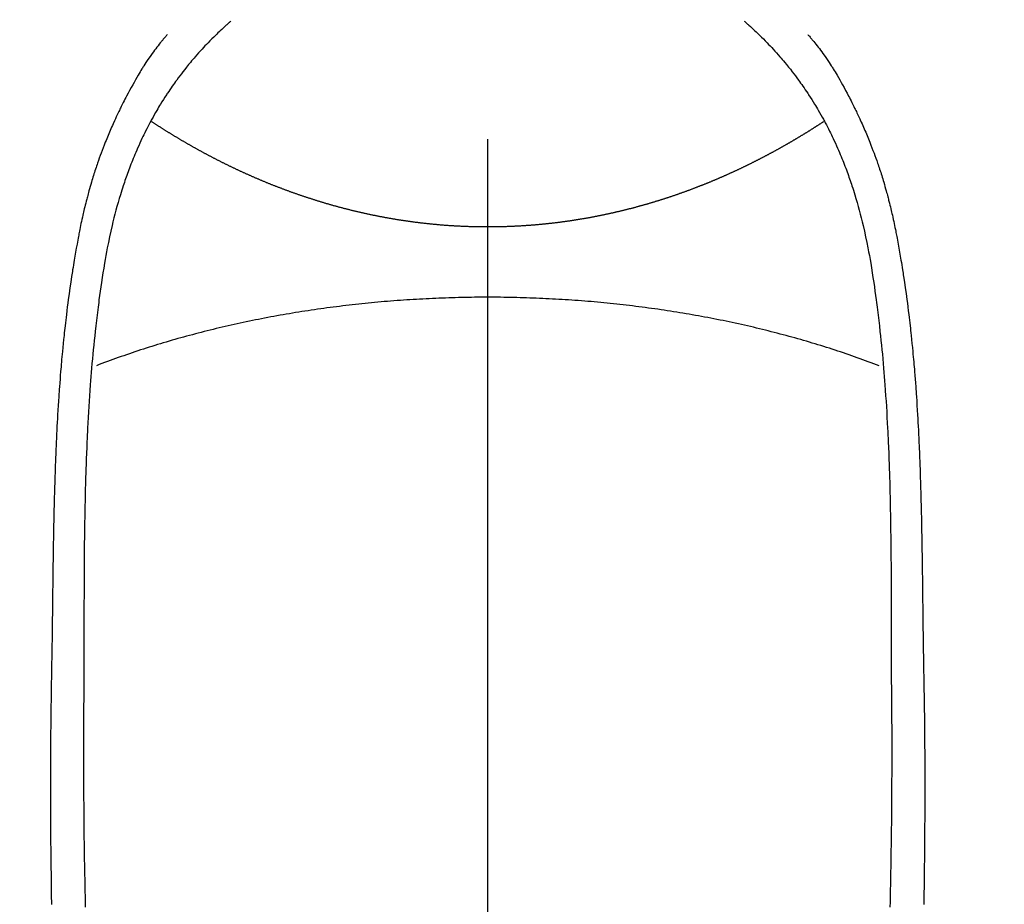
# Model space of a CAD drawing. Extents: x 0 to 26473, y -22053 to -13183.
# Drawn here: x 17312 to 17341, y -15155 to -15129 of the extents above; entities that cross this region are included whole.
import ezdxf

# ---------------------------------------------------------------- set-up
doc = ezdxf.new("R2010")
doc.units = 0
doc.header["$LTSCALE"] = 50
doc.header["$MEASUREMENT"] = 0
doc.linetypes.add('CENTER2', pattern=[1.125, 0.75, -0.125, 0.125, -0.125])
doc.layers.get('0').update_dxf_attribs({"linetype": 'CONTINUOUS'})
doc.layers.add('150-機器', color=8, linetype='CONTINUOUS')
doc.layers.add('160-文字', color=254, linetype='CONTINUOUS')
doc.styles.add('KH001', font='txt')
doc.dimstyles.new('KH1xx030', dxfattribs={"dimscale": 30, "dimtxt": 2, "dimasz": 0.6, "dimexe": 0.3, "dimexo": 1.2, "dimgap": 0.5, "dimtad": 3, "dimdec": 1, "dimdsep": 46, "dimlunit": 6, "dimtxsty": 'KH001', "dimblk": 'DOT', "dimcen": 1, "dimdle": 1, "dimclrd": 256, "dimclre": 256, "dimclrt": 256, "dimadec": 0, "dimazin": 0, "dimtfac": 1, "dimtdec": 1, "dimtix": 1, "dimtmove": 2, "dimatfit": 3, "dimldrblk": 'CLOSEDBLANK', "dimfxl": 1, "dimtolj": 1, "dimtzin": 0, "dimlwd": -1, "dimlwe": -1, "dimarcsym": 0})

# ---------------------------------------------------------------- blocks, each defined once
blk = doc.blocks.new('_ClosedBlank')
at = {"color": 0, "linetype": 'ByBlock', "lineweight": -2}
for p, q in [((-1, 0.1667), (0, 0)), ((-1, 0.1667), (-1, -0.1667)), ((0, 0), (-1, -0.1667))]:
    blk.add_line(p, q, dxfattribs=at)
blk = doc.blocks.new('_Dot')
at = {"color": 0, "linetype": 'ByBlock', "lineweight": -2}
blk.add_line((-0.5, 0), (-1, 0), dxfattribs=at)
at = {"color": 0, "linetype": 'ByBlock', "const_width": 0.5}
blk.add_lwpolyline([(-0.25, 0, 1), (0.25, 0, 1)], format="xyb", close=True, dxfattribs=at)
blk = doc.blocks.new('F402_H')
at = {"layer": '150-機器', "color": 161, "linetype": 'CENTER2'}
blk.add_line((0, 136.026), (0, -355.416), dxfattribs=at)
at = {"layer": '150-機器', "color": 13, "linetype": 'Continuous'}
for points in [[(-7.668, -29.198), (-7.683, -29.211), (-7.699, -29.225), (-7.714, -29.239), (-7.73, -29.253), (-7.75, -29.27), (-7.769, -29.288), (-7.789, -29.306), (-7.809, -29.323), (-7.855, -29.364), (-7.9, -29.406), (-7.944, -29.447), (-7.989, -29.489), (-8.023, -29.521), (-8.057, -29.554), (-8.091, -29.586), (-8.124, -29.619), (-8.182, -29.675), (-8.24, -29.732), (-8.296, -29.79), (-8.353, -29.848), (-8.398, -29.895), (-8.443, -29.942), (-8.488, -29.99), (-8.532, -30.038), (-8.584, -30.093), (-8.635, -30.149), (-8.685, -30.206), (-8.735, -30.263), (-8.771, -30.305), (-8.807, -30.347), (-8.842, -30.389), (-8.877, -30.432), (-8.934, -30.5), (-8.991, -30.57), (-9.047, -30.64), (-9.102, -30.71), (-9.149, -30.772), (-9.197, -30.834), (-9.243, -30.896), (-9.289, -30.959), (-9.322, -31.004), (-9.355, -31.05), (-9.387, -31.095), (-9.419, -31.141), (-9.456, -31.194), (-9.492, -31.247), (-9.528, -31.301), (-9.565, -31.354), (-9.572, -31.365), (-9.579, -31.375), (-9.586, -31.386), (-9.594, -31.397), (-9.639, -31.466), (-9.684, -31.537), (-9.728, -31.607), (-9.771, -31.678), (-9.799, -31.724), (-9.827, -31.771), (-9.854, -31.817), (-9.882, -31.864), (-9.92, -31.93), (-9.959, -31.997), (-9.996, -32.064), (-10.033, -32.132), (-10.048, -32.159), (-10.062, -32.186), (-10.077, -32.214), (-10.091, -32.241), (-10.123, -32.301), (-10.154, -32.361), (-10.185, -32.421), (-10.216, -32.481), (-10.244, -32.537), (-10.271, -32.593), (-10.298, -32.649), (-10.325, -32.706), (-10.358, -32.777), (-10.391, -32.849), (-10.424, -32.921), (-10.456, -32.994), (-10.483, -33.056), (-10.51, -33.119), (-10.537, -33.181), (-10.563, -33.244), (-10.587, -33.301), (-10.61, -33.359), (-10.633, -33.416), (-10.656, -33.473), (-10.678, -33.53), (-10.699, -33.587), (-10.72, -33.644), (-10.741, -33.701), (-10.76, -33.753), (-10.779, -33.806), (-10.798, -33.859), (-10.816, -33.911), (-10.834, -33.964), (-10.852, -34.016), (-10.87, -34.068), (-10.887, -34.121), (-10.908, -34.186), (-10.93, -34.252), (-10.95, -34.318), (-10.971, -34.384), (-11.006, -34.5), (-11.04, -34.615), (-11.072, -34.731), (-11.104, -34.848), (-11.135, -34.962), (-11.164, -35.076), (-11.193, -35.19), (-11.22, -35.305), (-11.259, -35.471), (-11.295, -35.639), (-11.33, -35.806), (-11.364, -35.974), (-11.385, -36.088), (-11.406, -36.202), (-11.427, -36.316), (-11.446, -36.43), (-11.47, -36.573), (-11.493, -36.716), (-11.515, -36.859), (-11.536, -37.002), (-11.555, -37.133), (-11.574, -37.264), (-11.592, -37.395), (-11.61, -37.527), (-11.619, -37.599), (-11.629, -37.672), (-11.638, -37.744), (-11.647, -37.817), (-11.667, -37.979), (-11.686, -38.141), (-11.705, -38.302), (-11.724, -38.464), (-11.739, -38.601), (-11.753, -38.738), (-11.767, -38.875), (-11.781, -39.012), (-11.794, -39.15), (-11.806, -39.289), (-11.819, -39.428), (-11.83, -39.566), (-11.841, -39.691), (-11.85, -39.815), (-11.86, -39.94), (-11.869, -40.064), (-11.881, -40.226), (-11.893, -40.387), (-11.904, -40.549), (-11.914, -40.71), (-11.924, -40.872), (-11.933, -41.034), (-11.942, -41.196), (-11.95, -41.358), (-11.955, -41.459), (-11.96, -41.561), (-11.965, -41.663), (-11.97, -41.765), (-11.977, -41.933), (-11.984, -42.101), (-11.99, -42.269), (-11.996, -42.437), (-12, -42.569), (-12.005, -42.701), (-12.009, -42.833), (-12.013, -42.965), (-12.02, -43.222), (-12.026, -43.478), (-12.031, -43.734), (-12.036, -43.991), (-12.039, -44.195), (-12.042, -44.399), (-12.045, -44.603), (-12.048, -44.807), (-12.049, -44.959), (-12.051, -45.111), (-12.052, -45.262), (-12.053, -45.414), (-12.054, -45.633), (-12.055, -45.853), (-12.056, -46.073), (-12.057, -46.292), (-12.057, -46.412), (-12.058, -46.531), (-12.058, -46.65), (-12.059, -46.769), (-12.059, -46.867), (-12.059, -46.966), (-12.059, -47.064), (-12.059, -47.162), (-12.059, -47.291), (-12.059, -47.421), (-12.059, -47.55), (-12.06, -47.679), (-12.06, -47.871), (-12.061, -48.062), (-12.061, -48.254), (-12.062, -48.446), (-12.062, -48.488), (-12.062, -48.531), (-12.062, -48.573), (-12.062, -48.615), (-12.062, -48.882), (-12.064, -49.149), (-12.066, -49.416), (-12.069, -49.684), (-12.07, -49.828), (-12.071, -49.973), (-12.072, -50.117), (-12.072, -50.262), (-12.073, -50.418), (-12.073, -50.573), (-12.073, -50.729), (-12.073, -50.884), (-12.074, -51.027), (-12.074, -51.17), (-12.074, -51.312), (-12.073, -51.455), (-12.073, -51.587), (-12.073, -51.72), (-12.072, -51.852), (-12.071, -51.984), (-12.071, -52.093), (-12.07, -52.202), (-12.069, -52.311), (-12.068, -52.419), (-12.067, -52.597), (-12.066, -52.775), (-12.064, -52.953), (-12.062, -53.131), (-12.06, -53.347), (-12.058, -53.563), (-12.055, -53.778), (-12.051, -53.994), (-12.048, -54.21), (-12.044, -54.426), (-12.04, -54.643), (-12.036, -54.859), (-12.035, -54.939), (-12.034, -55.019), (-12.032, -55.1), (-12.03, -55.18), (-12.027, -55.339), (-12.024, -55.498), (-12.02, -55.657)], [(7.666, -29.198), (7.682, -29.211), (7.697, -29.225), (7.713, -29.239), (7.728, -29.252), (7.748, -29.27), (7.768, -29.288), (7.788, -29.305), (7.808, -29.323), (7.853, -29.364), (7.898, -29.405), (7.943, -29.447), (7.987, -29.489), (8.022, -29.521), (8.056, -29.553), (8.089, -29.586), (8.123, -29.618), (8.181, -29.675), (8.238, -29.732), (8.295, -29.79), (8.351, -29.848), (8.397, -29.895), (8.442, -29.942), (8.487, -29.99), (8.531, -30.037), (8.582, -30.093), (8.633, -30.149), (8.684, -30.206), (8.733, -30.263), (8.769, -30.305), (8.805, -30.347), (8.841, -30.389), (8.876, -30.431), (8.933, -30.5), (8.989, -30.57), (9.045, -30.639), (9.1, -30.71), (9.148, -30.771), (9.195, -30.833), (9.242, -30.896), (9.288, -30.959), (9.321, -31.004), (9.353, -31.049), (9.386, -31.095), (9.418, -31.14), (9.454, -31.194), (9.491, -31.247), (9.527, -31.3), (9.563, -31.354), (9.571, -31.365), (9.578, -31.375), (9.585, -31.386), (9.592, -31.397), (9.638, -31.466), (9.682, -31.536), (9.726, -31.607), (9.77, -31.678), (9.798, -31.724), (9.825, -31.77), (9.853, -31.817), (9.88, -31.863), (9.919, -31.93), (9.957, -31.997), (9.995, -32.064), (10.032, -32.132), (10.047, -32.159), (10.061, -32.186), (10.075, -32.213), (10.09, -32.24), (10.121, -32.3), (10.153, -32.36), (10.184, -32.42), (10.215, -32.481), (10.242, -32.537), (10.27, -32.593), (10.297, -32.649), (10.323, -32.705), (10.357, -32.777), (10.39, -32.849), (10.423, -32.921), (10.455, -32.993), (10.482, -33.056), (10.509, -33.118), (10.535, -33.181), (10.562, -33.244), (10.585, -33.301), (10.609, -33.358), (10.632, -33.416), (10.654, -33.473), (10.676, -33.53), (10.698, -33.587), (10.719, -33.644), (10.74, -33.701), (10.759, -33.753), (10.778, -33.806), (10.797, -33.858), (10.815, -33.911), (10.833, -33.963), (10.851, -34.016), (10.868, -34.068), (10.886, -34.12), (10.907, -34.186), (10.928, -34.252), (10.949, -34.318), (10.97, -34.384), (11.004, -34.499), (11.038, -34.615), (11.071, -34.731), (11.103, -34.848), (11.133, -34.961), (11.163, -35.075), (11.191, -35.19), (11.219, -35.304), (11.257, -35.471), (11.294, -35.638), (11.329, -35.806), (11.362, -35.974), (11.384, -36.087), (11.405, -36.201), (11.426, -36.315), (11.445, -36.429), (11.469, -36.572), (11.492, -36.715), (11.514, -36.859), (11.535, -37.002), (11.554, -37.133), (11.573, -37.264), (11.591, -37.395), (11.609, -37.526), (11.618, -37.599), (11.628, -37.672), (11.637, -37.744), (11.646, -37.817), (11.666, -37.978), (11.685, -38.14), (11.704, -38.302), (11.723, -38.464), (11.737, -38.601), (11.752, -38.738), (11.766, -38.875), (11.779, -39.012), (11.793, -39.15), (11.805, -39.289), (11.817, -39.427), (11.829, -39.566), (11.839, -39.69), (11.849, -39.815), (11.859, -39.939), (11.868, -40.064), (11.88, -40.225), (11.892, -40.387), (11.903, -40.548), (11.913, -40.71), (11.923, -40.872), (11.932, -41.034), (11.941, -41.195), (11.949, -41.357), (11.954, -41.459), (11.959, -41.561), (11.964, -41.662), (11.969, -41.764), (11.976, -41.932), (11.983, -42.1), (11.989, -42.268), (11.995, -42.436), (11.999, -42.569), (12.004, -42.701), (12.008, -42.833), (12.012, -42.965), (12.019, -43.221), (12.025, -43.478), (12.03, -43.734), (12.035, -43.99), (12.038, -44.194), (12.041, -44.399), (12.044, -44.603), (12.047, -44.807), (12.048, -44.959), (12.05, -45.11), (12.051, -45.262), (12.052, -45.414), (12.053, -45.633), (12.054, -45.853), (12.055, -46.073), (12.056, -46.292), (12.056, -46.411), (12.057, -46.531), (12.057, -46.65), (12.058, -46.769), (12.058, -46.867), (12.058, -46.965), (12.058, -47.064), (12.058, -47.162), (12.058, -47.291), (12.058, -47.42), (12.058, -47.549), (12.059, -47.679), (12.059, -47.87), (12.06, -48.062), (12.06, -48.254), (12.061, -48.445), (12.061, -48.488), (12.061, -48.53), (12.061, -48.573), (12.061, -48.615), (12.061, -48.882), (12.063, -49.149), (12.065, -49.416), (12.068, -49.683), (12.069, -49.828), (12.07, -49.972), (12.071, -50.117), (12.072, -50.262), (12.072, -50.417), (12.072, -50.573), (12.073, -50.728), (12.073, -50.884), (12.073, -51.027), (12.073, -51.169), (12.073, -51.312), (12.073, -51.454), (12.072, -51.587), (12.072, -51.719), (12.071, -51.852), (12.071, -51.984), (12.07, -52.093), (12.069, -52.202), (12.068, -52.31), (12.068, -52.419), (12.066, -52.597), (12.065, -52.775), (12.063, -52.953), (12.062, -53.131), (12.059, -53.347), (12.057, -53.562), (12.054, -53.778), (12.051, -53.994), (12.047, -54.21), (12.043, -54.426), (12.04, -54.642), (12.036, -54.858), (12.034, -54.939), (12.033, -55.019), (12.031, -55.099), (12.03, -55.18), (12.027, -55.339), (12.023, -55.498), (12.02, -55.657)], [(-9.571, -29.603), (-9.582, -29.615), (-9.593, -29.628), (-9.604, -29.641), (-9.616, -29.654), (-9.634, -29.675), (-9.652, -29.697), (-9.67, -29.719), (-9.688, -29.74), (-9.703, -29.758), (-9.717, -29.775), (-9.731, -29.792), (-9.745, -29.809), (-9.779, -29.85), (-9.812, -29.892), (-9.845, -29.934), (-9.878, -29.976), (-9.914, -30.023), (-9.95, -30.07), (-9.985, -30.117), (-10.02, -30.165), (-10.085, -30.256), (-10.148, -30.348), (-10.209, -30.44), (-10.27, -30.533), (-10.284, -30.556), (-10.298, -30.578), (-10.313, -30.6), (-10.327, -30.623), (-10.356, -30.671), (-10.384, -30.718), (-10.412, -30.766), (-10.44, -30.815), (-10.481, -30.886), (-10.522, -30.957), (-10.563, -31.028), (-10.603, -31.1), (-10.649, -31.183), (-10.695, -31.267), (-10.74, -31.351), (-10.784, -31.436), (-10.809, -31.484), (-10.834, -31.531), (-10.859, -31.579), (-10.883, -31.627), (-10.904, -31.669), (-10.925, -31.711), (-10.946, -31.753), (-10.967, -31.795), (-10.985, -31.831), (-11.002, -31.867), (-11.019, -31.903), (-11.037, -31.94), (-11.064, -31.999), (-11.092, -32.058), (-11.119, -32.118), (-11.146, -32.177), (-11.151, -32.188), (-11.156, -32.198), (-11.161, -32.209), (-11.166, -32.22), (-11.189, -32.268), (-11.21, -32.317), (-11.232, -32.366), (-11.253, -32.415), (-11.275, -32.465), (-11.296, -32.514), (-11.317, -32.564), (-11.338, -32.614), (-11.359, -32.665), (-11.38, -32.716), (-11.4, -32.767), (-11.421, -32.818), (-11.453, -32.899), (-11.484, -32.98), (-11.516, -33.061), (-11.546, -33.142), (-11.574, -33.216), (-11.601, -33.291), (-11.627, -33.365), (-11.653, -33.44), (-11.668, -33.485), (-11.684, -33.53), (-11.699, -33.575), (-11.714, -33.62), (-11.73, -33.668), (-11.745, -33.716), (-11.761, -33.764), (-11.776, -33.812), (-11.791, -33.861), (-11.806, -33.911), (-11.821, -33.961), (-11.836, -34.011), (-11.855, -34.076), (-11.873, -34.142), (-11.892, -34.207), (-11.91, -34.272), (-11.922, -34.316), (-11.934, -34.359), (-11.946, -34.403), (-11.957, -34.446), (-11.966, -34.479), (-11.975, -34.512), (-11.983, -34.545), (-11.992, -34.579), (-12.006, -34.635), (-12.02, -34.692), (-12.034, -34.748), (-12.048, -34.805), (-12.059, -34.853), (-12.071, -34.901), (-12.082, -34.949), (-12.093, -34.996), (-12.107, -35.059), (-12.121, -35.122), (-12.134, -35.185), (-12.148, -35.248), (-12.16, -35.305), (-12.171, -35.362), (-12.183, -35.419), (-12.195, -35.476), (-12.202, -35.514), (-12.21, -35.552), (-12.217, -35.591), (-12.224, -35.629), (-12.235, -35.686), (-12.246, -35.743), (-12.256, -35.801), (-12.266, -35.858), (-12.288, -35.978), (-12.309, -36.098), (-12.33, -36.218), (-12.35, -36.338), (-12.362, -36.41), (-12.374, -36.481), (-12.385, -36.553), (-12.397, -36.625), (-12.405, -36.676), (-12.413, -36.727), (-12.421, -36.778), (-12.429, -36.829), (-12.455, -36.998), (-12.479, -37.168), (-12.503, -37.339), (-12.527, -37.509), (-12.542, -37.622), (-12.556, -37.736), (-12.571, -37.849), (-12.584, -37.963), (-12.594, -38.046), (-12.604, -38.13), (-12.614, -38.213), (-12.623, -38.297), (-12.631, -38.369), (-12.64, -38.441), (-12.647, -38.513), (-12.655, -38.585), (-12.668, -38.705), (-12.68, -38.825), (-12.692, -38.945), (-12.703, -39.065), (-12.711, -39.143), (-12.718, -39.222), (-12.725, -39.3), (-12.732, -39.379), (-12.738, -39.45), (-12.744, -39.521), (-12.75, -39.593), (-12.756, -39.664), (-12.765, -39.778), (-12.774, -39.892), (-12.783, -40.006), (-12.792, -40.12), (-12.797, -40.192), (-12.802, -40.263), (-12.807, -40.335), (-12.812, -40.407), (-12.821, -40.544), (-12.829, -40.681), (-12.838, -40.818), (-12.846, -40.955), (-12.852, -41.069), (-12.858, -41.183), (-12.865, -41.297), (-12.871, -41.41), (-12.877, -41.531), (-12.882, -41.651), (-12.888, -41.771), (-12.894, -41.891), (-12.897, -41.976), (-12.901, -42.06), (-12.904, -42.145), (-12.907, -42.229), (-12.912, -42.347), (-12.916, -42.466), (-12.92, -42.584), (-12.924, -42.702), (-12.927, -42.78), (-12.93, -42.858), (-12.932, -42.935), (-12.934, -43.013), (-12.937, -43.091), (-12.939, -43.169), (-12.941, -43.247), (-12.943, -43.325), (-12.945, -43.385), (-12.946, -43.445), (-12.948, -43.505), (-12.949, -43.565), (-12.951, -43.612), (-12.952, -43.66), (-12.953, -43.707), (-12.954, -43.754), (-12.956, -43.833), (-12.958, -43.911), (-12.96, -43.989), (-12.961, -44.067), (-12.962, -44.115), (-12.963, -44.162), (-12.964, -44.21), (-12.965, -44.257), (-12.967, -44.328), (-12.968, -44.399), (-12.969, -44.47), (-12.97, -44.541), (-12.972, -44.662), (-12.974, -44.783), (-12.976, -44.903), (-12.978, -45.024), (-12.98, -45.12), (-12.981, -45.216), (-12.983, -45.312), (-12.984, -45.408), (-12.985, -45.503), (-12.987, -45.599), (-12.988, -45.694), (-12.989, -45.79), (-12.99, -45.868), (-12.991, -45.947), (-12.992, -46.025), (-12.993, -46.104), (-12.994, -46.158), (-12.994, -46.212), (-12.995, -46.266), (-12.995, -46.32), (-12.996, -46.398), (-12.997, -46.475), (-12.998, -46.552), (-12.999, -46.63), (-13.002, -46.857), (-13.005, -47.084), (-13.008, -47.311), (-13.011, -47.538), (-13.012, -47.6), (-13.013, -47.661), (-13.013, -47.723), (-13.014, -47.785), (-13.017, -47.988), (-13.02, -48.191), (-13.024, -48.394), (-13.028, -48.597), (-13.031, -48.786), (-13.035, -48.974), (-13.038, -49.162), (-13.041, -49.35), (-13.043, -49.494), (-13.045, -49.638), (-13.047, -49.781), (-13.049, -49.925), (-13.05, -50.008), (-13.05, -50.091), (-13.051, -50.175), (-13.052, -50.258), (-13.054, -50.451), (-13.056, -50.644), (-13.058, -50.838), (-13.059, -51.031), (-13.059, -51.115), (-13.059, -51.199), (-13.06, -51.282), (-13.06, -51.366), (-13.06, -51.511), (-13.061, -51.655), (-13.062, -51.8), (-13.062, -51.945), (-13.062, -52.074), (-13.062, -52.204), (-13.061, -52.333), (-13.061, -52.463), (-13.06, -52.654), (-13.06, -52.845), (-13.059, -53.036), (-13.058, -53.227), (-13.056, -53.468), (-13.055, -53.71), (-13.052, -53.951), (-13.05, -54.193), (-13.049, -54.25), (-13.048, -54.307), (-13.048, -54.365), (-13.047, -54.422), (-13.043, -54.712), (-13.039, -55.002), (-13.034, -55.292), (-13.029, -55.582)], [(9.569, -29.602), (9.581, -29.615), (9.592, -29.628), (9.603, -29.641), (9.614, -29.653), (9.633, -29.675), (9.651, -29.697), (9.669, -29.718), (9.687, -29.74), (9.701, -29.757), (9.715, -29.774), (9.73, -29.792), (9.744, -29.809), (9.777, -29.85), (9.811, -29.892), (9.844, -29.934), (9.876, -29.975), (9.913, -30.022), (9.949, -30.07), (9.984, -30.117), (10.019, -30.165), (10.083, -30.256), (10.146, -30.347), (10.208, -30.44), (10.268, -30.533), (10.283, -30.555), (10.297, -30.578), (10.311, -30.6), (10.325, -30.623), (10.354, -30.67), (10.383, -30.718), (10.411, -30.766), (10.439, -30.814), (10.48, -30.885), (10.521, -30.957), (10.561, -31.028), (10.602, -31.1), (10.648, -31.183), (10.693, -31.267), (10.738, -31.351), (10.783, -31.436), (10.808, -31.483), (10.833, -31.531), (10.857, -31.579), (10.882, -31.627), (10.903, -31.669), (10.924, -31.711), (10.945, -31.753), (10.966, -31.795), (10.983, -31.831), (11.001, -31.867), (11.018, -31.903), (11.035, -31.939), (11.063, -31.999), (11.09, -32.058), (11.118, -32.117), (11.145, -32.177), (11.15, -32.187), (11.155, -32.198), (11.16, -32.209), (11.165, -32.22), (11.187, -32.268), (11.209, -32.317), (11.23, -32.366), (11.252, -32.415), (11.273, -32.465), (11.295, -32.514), (11.316, -32.564), (11.337, -32.613), (11.358, -32.664), (11.378, -32.716), (11.399, -32.767), (11.419, -32.818), (11.451, -32.899), (11.483, -32.98), (11.514, -33.061), (11.545, -33.142), (11.572, -33.216), (11.599, -33.29), (11.626, -33.365), (11.652, -33.439), (11.667, -33.484), (11.682, -33.529), (11.698, -33.575), (11.713, -33.62), (11.728, -33.668), (11.744, -33.715), (11.759, -33.763), (11.774, -33.811), (11.79, -33.861), (11.805, -33.911), (11.82, -33.961), (11.834, -34.011), (11.853, -34.076), (11.872, -34.141), (11.891, -34.207), (11.909, -34.272), (11.921, -34.315), (11.933, -34.359), (11.944, -34.402), (11.956, -34.446), (11.965, -34.479), (11.974, -34.512), (11.982, -34.545), (11.991, -34.578), (12.005, -34.635), (12.019, -34.691), (12.033, -34.748), (12.047, -34.805), (12.058, -34.852), (12.069, -34.9), (12.081, -34.948), (12.092, -34.996), (12.106, -35.059), (12.119, -35.122), (12.133, -35.185), (12.146, -35.247), (12.158, -35.305), (12.17, -35.362), (12.182, -35.419), (12.193, -35.476), (12.201, -35.514), (12.208, -35.552), (12.216, -35.59), (12.223, -35.628), (12.234, -35.686), (12.244, -35.743), (12.255, -35.8), (12.265, -35.858), (12.286, -35.978), (12.308, -36.098), (12.328, -36.218), (12.349, -36.338), (12.361, -36.409), (12.373, -36.481), (12.384, -36.553), (12.396, -36.625), (12.404, -36.676), (12.412, -36.727), (12.42, -36.777), (12.428, -36.828), (12.453, -36.998), (12.478, -37.168), (12.502, -37.338), (12.525, -37.508), (12.54, -37.622), (12.555, -37.735), (12.569, -37.849), (12.583, -37.962), (12.593, -38.046), (12.603, -38.129), (12.613, -38.213), (12.622, -38.296), (12.63, -38.368), (12.638, -38.44), (12.646, -38.513), (12.654, -38.585), (12.667, -38.705), (12.679, -38.824), (12.69, -38.944), (12.702, -39.064), (12.709, -39.143), (12.717, -39.221), (12.724, -39.3), (12.731, -39.379), (12.737, -39.45), (12.743, -39.521), (12.749, -39.592), (12.755, -39.664), (12.764, -39.778), (12.773, -39.892), (12.782, -40.006), (12.791, -40.12), (12.796, -40.191), (12.801, -40.263), (12.806, -40.335), (12.811, -40.407), (12.82, -40.544), (12.828, -40.681), (12.837, -40.817), (12.845, -40.954), (12.851, -41.068), (12.857, -41.182), (12.864, -41.296), (12.869, -41.41), (12.876, -41.53), (12.881, -41.65), (12.887, -41.771), (12.892, -41.891), (12.896, -41.975), (12.9, -42.06), (12.903, -42.144), (12.906, -42.229), (12.911, -42.347), (12.915, -42.465), (12.919, -42.584), (12.923, -42.702), (12.926, -42.78), (12.928, -42.857), (12.931, -42.935), (12.933, -43.013), (12.936, -43.091), (12.938, -43.169), (12.94, -43.247), (12.942, -43.325), (12.944, -43.385), (12.945, -43.445), (12.947, -43.505), (12.948, -43.564), (12.95, -43.612), (12.951, -43.659), (12.952, -43.707), (12.953, -43.754), (12.955, -43.832), (12.957, -43.911), (12.959, -43.989), (12.96, -44.067), (12.961, -44.114), (12.962, -44.162), (12.963, -44.209), (12.964, -44.257), (12.966, -44.328), (12.967, -44.399), (12.968, -44.47), (12.969, -44.541), (12.971, -44.662), (12.973, -44.782), (12.975, -44.903), (12.977, -45.024), (12.979, -45.12), (12.98, -45.216), (12.982, -45.312), (12.983, -45.408), (12.984, -45.503), (12.986, -45.599), (12.987, -45.694), (12.988, -45.79), (12.989, -45.868), (12.99, -45.947), (12.991, -46.025), (12.992, -46.104), (12.993, -46.158), (12.993, -46.212), (12.994, -46.266), (12.994, -46.32), (12.995, -46.397), (12.996, -46.475), (12.997, -46.552), (12.998, -46.629), (13.001, -46.856), (13.004, -47.084), (13.007, -47.311), (13.01, -47.538), (13.011, -47.599), (13.012, -47.661), (13.012, -47.723), (13.013, -47.784), (13.016, -47.987), (13.02, -48.191), (13.023, -48.394), (13.027, -48.597), (13.03, -48.785), (13.034, -48.974), (13.037, -49.162), (13.04, -49.35), (13.042, -49.494), (13.044, -49.637), (13.046, -49.781), (13.048, -49.925), (13.049, -50.008), (13.05, -50.091), (13.05, -50.174), (13.051, -50.258), (13.053, -50.451), (13.055, -50.644), (13.057, -50.837), (13.058, -51.031), (13.058, -51.114), (13.059, -51.198), (13.059, -51.282), (13.059, -51.366), (13.06, -51.51), (13.06, -51.655), (13.061, -51.8), (13.061, -51.944), (13.061, -52.074), (13.061, -52.204), (13.06, -52.333), (13.06, -52.463), (13.059, -52.654), (13.059, -52.845), (13.058, -53.036), (13.057, -53.227), (13.056, -53.468), (13.054, -53.71), (13.052, -53.951), (13.049, -54.192), (13.048, -54.25), (13.048, -54.307), (13.047, -54.364), (13.046, -54.422), (13.042, -54.712), (13.038, -55.002), (13.033, -55.292), (13.028, -55.582)], [(0, -35.347), (-0.024, -35.347), (-0.048, -35.347), (-0.073, -35.347), (-0.097, -35.347), (-0.121, -35.347), (-0.146, -35.347), (-0.17, -35.347), (-0.194, -35.346), (-0.218, -35.346), (-0.243, -35.346), (-0.267, -35.345), (-0.291, -35.345), (-0.315, -35.344), (-0.338, -35.344), (-0.363, -35.344), (-0.387, -35.343), (-0.411, -35.342), (-0.435, -35.342), (-0.459, -35.341), (-0.483, -35.34), (-0.507, -35.34), (-0.531, -35.339), (-0.555, -35.338), (-0.579, -35.337), (-0.603, -35.337), (-0.627, -35.336), (-0.651, -35.335), (-0.675, -35.334), (-0.699, -35.333), (-0.722, -35.332), (-0.746, -35.331), (-0.77, -35.33), (-0.794, -35.329), (-0.818, -35.327), (-0.842, -35.326), (-0.866, -35.325), (-0.89, -35.324), (-0.913, -35.323), (-0.937, -35.321), (-0.961, -35.32), (-0.985, -35.319), (-1.009, -35.317), (-1.032, -35.316), (-1.056, -35.314), (-1.079, -35.313), (-1.103, -35.311), (-1.126, -35.31), (-1.15, -35.308), (-1.174, -35.306), (-1.197, -35.305), (-1.221, -35.303), (-1.245, -35.301), (-1.268, -35.299), (-1.292, -35.298), (-1.316, -35.296), (-1.339, -35.294), (-1.363, -35.292), (-1.386, -35.29), (-1.41, -35.288), (-1.434, -35.286), (-1.456, -35.284), (-1.48, -35.282), (-1.503, -35.28), (-1.527, -35.278), (-1.55, -35.276), (-1.574, -35.273), (-1.597, -35.271), (-1.621, -35.269), (-1.644, -35.267), (-1.667, -35.264), (-1.691, -35.262), (-1.714, -35.26), (-1.738, -35.257), (-1.761, -35.255), (-1.784, -35.252), (-1.808, -35.25), (-1.831, -35.247), (-1.853, -35.246), (-1.877, -35.243), (-1.9, -35.24), (-1.923, -35.238), (-1.947, -35.235), (-1.97, -35.232), (-1.993, -35.23), (-2.016, -35.227), (-2.039, -35.224), (-2.063, -35.221), (-2.086, -35.218), (-2.109, -35.215), (-2.132, -35.212), (-2.155, -35.209), (-2.179, -35.206), (-2.202, -35.203), (-2.224, -35.2), (-2.247, -35.197), (-2.27, -35.194), (-2.293, -35.191), (-2.316, -35.188), (-2.339, -35.184), (-2.362, -35.181), (-2.385, -35.178), (-2.408, -35.175), (-2.431, -35.171), (-2.454, -35.168), (-2.477, -35.165), (-2.5, -35.161), (-2.523, -35.158), (-2.546, -35.154), (-2.569, -35.151), (-2.591, -35.147), (-2.614, -35.144), (-2.637, -35.14), (-2.66, -35.136), (-2.683, -35.133), (-2.706, -35.129), (-2.728, -35.125), (-2.751, -35.121), (-2.774, -35.118), (-2.797, -35.114), (-2.82, -35.11), (-2.842, -35.106), (-2.865, -35.102), (-2.888, -35.098), (-2.911, -35.094), (-2.934, -35.09), (-2.956, -35.086), (-2.978, -35.082), (-3.001, -35.078), (-3.023, -35.074), (-3.046, -35.07), (-3.069, -35.066), (-3.091, -35.062), (-3.114, -35.057), (-3.137, -35.053), (-3.159, -35.049), (-3.182, -35.045), (-3.205, -35.04), (-3.227, -35.036), (-3.25, -35.031), (-3.272, -35.027), (-3.295, -35.023), (-3.317, -35.018), (-3.34, -35.014), (-3.361, -35.009), (-3.384, -35.004), (-3.406, -35), (-3.429, -34.995), (-3.451, -34.991), (-3.474, -34.986), (-3.496, -34.981), (-3.519, -34.976), (-3.541, -34.972), (-3.564, -34.967), (-3.586, -34.962), (-3.608, -34.957), (-3.631, -34.952), (-3.653, -34.947), (-3.675, -34.942), (-3.697, -34.938), (-3.718, -34.933), (-3.741, -34.928), (-3.763, -34.923), (-3.785, -34.918), (-3.807, -34.912), (-3.829, -34.907), (-3.851, -34.902), (-3.873, -34.897), (-3.895, -34.892), (-3.917, -34.887), (-3.939, -34.882), (-3.96, -34.876), (-3.982, -34.871), (-4.004, -34.867), (-4.026, -34.862), (-4.047, -34.856), (-4.069, -34.851), (-4.091, -34.846), (-4.111, -34.84), (-4.133, -34.835), (-4.155, -34.83), (-4.176, -34.824), (-4.198, -34.819), (-4.219, -34.813), (-4.24, -34.808), (-4.262, -34.802), (-4.283, -34.797), (-4.305, -34.791), (-4.326, -34.786), (-4.347, -34.78), (-4.368, -34.774), (-4.39, -34.769), (-4.411, -34.763), (-4.432, -34.757), (-4.453, -34.752), (-4.473, -34.746), (-4.494, -34.74), (-4.516, -34.734), (-4.537, -34.729), (-4.558, -34.723), (-4.579, -34.717), (-4.6, -34.711), (-4.62, -34.705), (-4.641, -34.7), (-4.662, -34.694), (-4.683, -34.688), (-4.704, -34.682), (-4.725, -34.676), (-4.745, -34.67), (-4.766, -34.664), (-4.787, -34.658), (-4.808, -34.652), (-4.828, -34.646), (-4.848, -34.64), (-4.869, -34.634), (-4.889, -34.627), (-4.91, -34.621), (-4.93, -34.615), (-4.951, -34.609), (-4.971, -34.603), (-4.992, -34.597), (-5.012, -34.59), (-5.032, -34.584), (-5.053, -34.578), (-5.073, -34.572), (-5.093, -34.565), (-5.114, -34.559), (-5.134, -34.553), (-5.154, -34.546), (-5.174, -34.54), (-5.195, -34.534), (-5.215, -34.527), (-5.234, -34.521), (-5.254, -34.514), (-5.274, -34.508), (-5.294, -34.501), (-5.314, -34.495), (-5.334, -34.489), (-5.354, -34.483), (-5.374, -34.476), (-5.394, -34.47), (-5.414, -34.463), (-5.434, -34.456), (-5.454, -34.45), (-5.474, -34.443), (-5.494, -34.437), (-5.513, -34.43), (-5.533, -34.423), (-5.553, -34.417), (-5.573, -34.41), (-5.592, -34.403), (-5.611, -34.396), (-5.631, -34.39), (-5.65, -34.383), (-5.67, -34.376), (-5.69, -34.369), (-5.709, -34.362), (-5.729, -34.355), (-5.748, -34.349), (-5.768, -34.342), (-5.787, -34.335), (-5.807, -34.328), (-5.826, -34.321), (-5.845, -34.314), (-5.865, -34.307), (-5.884, -34.3), (-5.904, -34.293), (-5.923, -34.286), (-5.942, -34.279), (-5.961, -34.272), (-5.98, -34.265), (-5.999, -34.258), (-6.018, -34.251), (-6.037, -34.244), (-6.056, -34.236), (-6.075, -34.229), (-6.095, -34.222), (-6.114, -34.215), (-6.133, -34.208), (-6.152, -34.201), (-6.171, -34.193), (-6.19, -34.186), (-6.209, -34.179), (-6.228, -34.172), (-6.247, -34.164), (-6.266, -34.157), (-6.284, -34.15), (-6.303, -34.142), (-6.322, -34.135), (-6.341, -34.128), (-6.359, -34.12), (-6.378, -34.114), (-6.396, -34.106), (-6.415, -34.099), (-6.434, -34.091), (-6.453, -34.084), (-6.471, -34.077), (-6.49, -34.069), (-6.509, -34.062), (-6.527, -34.054), (-6.546, -34.047), (-6.564, -34.039), (-6.583, -34.031), (-6.601, -34.024), (-6.62, -34.016), (-6.638, -34.009), (-6.657, -34.001), (-6.675, -33.993), (-6.694, -33.986), (-6.712, -33.978), (-6.731, -33.97), (-6.748, -33.963), (-6.766, -33.955), (-6.785, -33.947), (-6.803, -33.94), (-6.821, -33.932), (-6.839, -33.924), (-6.858, -33.916), (-6.876, -33.909), (-6.894, -33.901), (-6.912, -33.893), (-6.93, -33.885), (-6.949, -33.877), (-6.967, -33.869), (-6.985, -33.862), (-7.003, -33.854), (-7.021, -33.846), (-7.039, -33.838), (-7.057, -33.83), (-7.075, -33.822), (-7.093, -33.814), (-7.11, -33.806), (-7.128, -33.798), (-7.146, -33.79), (-7.164, -33.782), (-7.182, -33.774), (-7.2, -33.766), (-7.218, -33.758), (-7.235, -33.75), (-7.253, -33.742), (-7.271, -33.735), (-7.289, -33.727), (-7.307, -33.719), (-7.324, -33.71), (-7.342, -33.702), (-7.36, -33.694), (-7.378, -33.686), (-7.395, -33.678), (-7.413, -33.67), (-7.431, -33.661), (-7.448, -33.653), (-7.466, -33.645), (-7.483, -33.637), (-7.5, -33.628), (-7.518, -33.62), (-7.535, -33.612), (-7.553, -33.604), (-7.57, -33.595), (-7.588, -33.587), (-7.605, -33.579), (-7.623, -33.57), (-7.64, -33.562), (-7.657, -33.554), (-7.675, -33.545), (-7.692, -33.537), (-7.71, -33.528), (-7.727, -33.52), (-7.744, -33.511), (-7.761, -33.503), (-7.779, -33.495), (-7.796, -33.486), (-7.813, -33.478), (-7.83, -33.469), (-7.848, -33.461), (-7.864, -33.452), (-7.881, -33.444), (-7.898, -33.435), (-7.915, -33.427), (-7.932, -33.418), (-7.949, -33.409), (-7.967, -33.401), (-7.984, -33.392), (-8.001, -33.384), (-8.018, -33.375), (-8.035, -33.366), (-8.052, -33.359), (-8.069, -33.35), (-8.085, -33.342), (-8.102, -33.333), (-8.119, -33.324), (-8.136, -33.316), (-8.153, -33.307), (-8.17, -33.298), (-8.187, -33.289), (-8.203, -33.281), (-8.22, -33.272), (-8.237, -33.263), (-8.253, -33.254), (-8.269, -33.246), (-8.286, -33.237), (-8.303, -33.228), (-8.319, -33.219), (-8.336, -33.211), (-8.353, -33.202), (-8.369, -33.193), (-8.386, -33.184), (-8.402, -33.175), (-8.419, -33.166), (-8.435, -33.158), (-8.452, -33.149), (-8.468, -33.14), (-8.485, -33.131), (-8.501, -33.122), (-8.518, -33.113), (-8.534, -33.104), (-8.55, -33.095), (-8.567, -33.086), (-8.583, -33.078), (-8.599, -33.069), (-8.616, -33.06), (-8.631, -33.051), (-8.647, -33.042), (-8.664, -33.033), (-8.68, -33.024), (-8.696, -33.015), (-8.712, -33.006), (-8.728, -32.997), (-8.744, -32.988), (-8.76, -32.98), (-8.777, -32.971), (-8.793, -32.962), (-8.809, -32.953), (-8.825, -32.944), (-8.841, -32.935), (-8.857, -32.926), (-8.873, -32.916), (-8.889, -32.907), (-8.904, -32.898), (-8.92, -32.889), (-8.936, -32.88), (-8.952, -32.871), (-8.968, -32.862), (-8.984, -32.853), (-8.999, -32.844), (-9.014, -32.835), (-9.03, -32.825), (-9.046, -32.816), (-9.061, -32.807), (-9.077, -32.798), (-9.093, -32.789), (-9.109, -32.78), (-9.124, -32.771), (-9.14, -32.761), (-9.155, -32.752), (-9.171, -32.743), (-9.186, -32.734), (-9.202, -32.725), (-9.218, -32.715), (-9.233, -32.706), (-9.249, -32.697), (-9.264, -32.688), (-9.279, -32.678), (-9.295, -32.669), (-9.31, -32.66), (-9.326, -32.651), (-9.341, -32.641), (-9.356, -32.632), (-9.371, -32.623), (-9.386, -32.614), (-9.401, -32.605), (-9.417, -32.596), (-9.432, -32.587), (-9.447, -32.577), (-9.462, -32.568), (-9.478, -32.559), (-9.493, -32.549), (-9.508, -32.54), (-9.523, -32.531), (-9.538, -32.521), (-9.553, -32.512), (-9.568, -32.502), (-9.584, -32.493), (-9.599, -32.484), (-9.614, -32.474), (-9.629, -32.465), (-9.644, -32.456), (-9.659, -32.446), (-9.674, -32.437), (-9.689, -32.427), (-9.704, -32.418), (-9.718, -32.408), (-9.733, -32.399), (-9.748, -32.39), (-9.762, -32.38), (-9.777, -32.371), (-9.792, -32.361), (-9.807, -32.352), (-9.821, -32.342), (-9.836, -32.333), (-9.851, -32.323), (-9.866, -32.314), (-9.88, -32.304), (-9.895, -32.295), (-9.91, -32.285), (-9.925, -32.276), (-9.939, -32.266), (-9.954, -32.257), (-9.969, -32.247), (-9.983, -32.238), (-9.998, -32.229), (-10.012, -32.219), (-10.027, -32.21)], [(10.033, -32.206), (10.02, -32.214), (10.007, -32.223), (9.994, -32.231), (9.982, -32.238), (9.969, -32.247), (9.956, -32.255), (9.943, -32.264), (9.93, -32.272), (9.917, -32.281), (9.904, -32.289), (9.891, -32.297), (9.878, -32.306), (9.865, -32.314), (9.852, -32.323), (9.84, -32.331), (9.827, -32.339), (9.814, -32.348), (9.801, -32.356), (9.788, -32.364), (9.774, -32.373), (9.761, -32.381), (9.748, -32.389), (9.735, -32.398), (9.722, -32.406), (9.709, -32.414), (9.695, -32.423), (9.682, -32.431), (9.669, -32.439), (9.656, -32.448), (9.643, -32.456), (9.629, -32.464), (9.616, -32.473), (9.603, -32.481), (9.589, -32.489), (9.576, -32.498), (9.563, -32.506), (9.549, -32.514), (9.536, -32.522), (9.523, -32.531), (9.509, -32.539), (9.496, -32.547), (9.482, -32.555), (9.47, -32.564), (9.457, -32.572), (9.443, -32.58), (9.43, -32.588), (9.416, -32.597), (9.403, -32.605), (9.389, -32.612), (9.376, -32.62), (9.362, -32.628), (9.348, -32.637), (9.335, -32.645), (9.321, -32.653), (9.308, -32.661), (9.294, -32.669), (9.28, -32.678), (9.267, -32.686), (9.253, -32.694), (9.239, -32.702), (9.226, -32.71), (9.212, -32.718), (9.198, -32.727), (9.185, -32.735), (9.171, -32.743), (9.157, -32.751), (9.143, -32.759), (9.129, -32.767), (9.116, -32.775), (9.102, -32.783), (9.089, -32.792), (9.075, -32.8), (9.061, -32.808), (9.047, -32.816), (9.033, -32.824), (9.02, -32.832), (9.006, -32.84), (8.992, -32.848), (8.978, -32.856), (8.964, -32.864), (8.95, -32.872), (8.936, -32.88), (8.922, -32.888), (8.908, -32.896), (8.894, -32.904), (8.879, -32.912), (8.865, -32.92), (8.851, -32.928), (8.837, -32.936), (8.823, -32.944), (8.809, -32.952), (8.795, -32.96), (8.781, -32.968), (8.766, -32.976), (8.752, -32.984), (8.738, -32.991), (8.724, -32.999), (8.71, -33.007), (8.696, -33.015), (8.682, -33.023), (8.667, -33.031), (8.653, -33.039), (8.639, -33.047), (8.624, -33.055), (8.61, -33.063), (8.596, -33.071), (8.581, -33.079), (8.567, -33.086), (8.552, -33.094), (8.538, -33.102), (8.523, -33.11), (8.509, -33.118), (8.494, -33.126), (8.48, -33.134), (8.465, -33.141), (8.451, -33.149), (8.436, -33.157), (8.421, -33.165), (8.407, -33.173), (8.392, -33.181), (8.378, -33.188), (8.363, -33.196), (8.348, -33.204), (8.334, -33.212), (8.32, -33.22), (8.305, -33.227), (8.29, -33.235), (8.275, -33.243), (8.261, -33.251), (8.246, -33.258), (8.231, -33.266), (8.216, -33.274), (8.201, -33.282), (8.186, -33.289), (8.172, -33.297), (8.157, -33.305), (8.142, -33.313), (8.127, -33.32), (8.112, -33.328), (8.097, -33.336), (8.082, -33.343), (8.067, -33.351), (8.052, -33.359), (8.037, -33.365), (8.021, -33.373), (8.006, -33.381), (7.991, -33.388), (7.976, -33.396), (7.962, -33.404), (7.947, -33.411), (7.931, -33.419), (7.916, -33.426), (7.901, -33.434), (7.886, -33.442), (7.87, -33.449), (7.855, -33.457), (7.84, -33.464), (7.825, -33.472), (7.809, -33.48), (7.794, -33.487), (7.778, -33.495), (7.763, -33.502), (7.748, -33.51), (7.732, -33.517), (7.717, -33.525), (7.701, -33.532), (7.686, -33.54), (7.67, -33.547), (7.655, -33.555), (7.639, -33.562), (7.624, -33.57), (7.608, -33.577), (7.593, -33.584), (7.578, -33.592), (7.562, -33.599), (7.547, -33.607), (7.531, -33.614), (7.515, -33.622), (7.5, -33.629), (7.484, -33.636), (7.468, -33.644), (7.453, -33.651), (7.437, -33.658), (7.421, -33.666), (7.405, -33.673), (7.39, -33.68), (7.374, -33.688), (7.358, -33.695), (7.342, -33.702), (7.326, -33.709), (7.31, -33.717), (7.295, -33.724), (7.279, -33.731), (7.263, -33.738), (7.247, -33.745), (7.231, -33.752), (7.215, -33.759), (7.2, -33.766), (7.184, -33.773), (7.168, -33.781), (7.152, -33.788), (7.136, -33.795), (7.12, -33.802), (7.104, -33.809), (7.088, -33.816), (7.072, -33.823), (7.056, -33.83), (7.04, -33.837), (7.024, -33.845), (7.007, -33.852), (6.991, -33.859), (6.975, -33.866), (6.959, -33.873), (6.943, -33.88), (6.927, -33.887), (6.91, -33.894), (6.894, -33.901), (6.878, -33.908), (6.862, -33.915), (6.845, -33.922), (6.83, -33.928), (6.814, -33.935), (6.797, -33.942), (6.781, -33.949), (6.765, -33.956), (6.748, -33.963), (6.732, -33.97), (6.715, -33.977), (6.699, -33.983), (6.683, -33.99), (6.666, -33.997), (6.65, -34.004), (6.633, -34.011), (6.617, -34.017), (6.6, -34.024), (6.584, -34.031), (6.567, -34.038), (6.55, -34.045), (6.534, -34.051), (6.517, -34.058), (6.501, -34.065), (6.484, -34.071), (6.467, -34.078), (6.452, -34.085), (6.435, -34.091), (6.418, -34.098), (6.402, -34.105), (6.385, -34.111), (6.368, -34.117), (6.351, -34.123), (6.335, -34.13), (6.318, -34.137), (6.301, -34.143), (6.284, -34.15), (6.267, -34.156), (6.25, -34.163), (6.234, -34.169), (6.217, -34.176), (6.2, -34.182), (6.183, -34.189), (6.166, -34.195), (6.149, -34.202), (6.132, -34.208), (6.115, -34.214), (6.098, -34.221), (6.081, -34.227), (6.065, -34.234), (6.048, -34.24), (6.031, -34.246), (6.014, -34.253), (5.996, -34.259), (5.979, -34.265), (5.962, -34.272), (5.945, -34.278), (5.928, -34.284), (5.91, -34.29), (5.893, -34.297), (5.876, -34.303), (5.859, -34.309), (5.841, -34.315), (5.824, -34.321), (5.807, -34.328), (5.79, -34.334), (5.772, -34.34), (5.755, -34.346), (5.737, -34.352), (5.72, -34.358), (5.704, -34.364), (5.686, -34.371), (5.669, -34.377), (5.651, -34.383), (5.634, -34.389), (5.616, -34.395), (5.599, -34.401), (5.581, -34.407), (5.563, -34.413), (5.546, -34.419), (5.528, -34.425), (5.511, -34.431), (5.493, -34.437), (5.475, -34.443), (5.458, -34.449), (5.44, -34.454), (5.422, -34.46), (5.404, -34.466), (5.387, -34.472), (5.369, -34.478), (5.351, -34.484), (5.333, -34.49), (5.316, -34.494), (5.299, -34.5), (5.281, -34.506), (5.263, -34.512), (5.245, -34.517), (5.227, -34.523), (5.209, -34.529), (5.191, -34.535), (5.173, -34.54), (5.155, -34.546), (5.137, -34.552), (5.119, -34.557), (5.101, -34.563), (5.083, -34.568), (5.065, -34.574), (5.047, -34.58), (5.028, -34.585), (5.01, -34.591), (4.992, -34.596), (4.974, -34.602), (4.956, -34.607), (4.938, -34.613), (4.92, -34.618), (4.902, -34.624), (4.883, -34.629), (4.865, -34.635), (4.847, -34.64), (4.828, -34.646), (4.81, -34.651), (4.792, -34.656), (4.773, -34.662), (4.755, -34.667), (4.736, -34.672), (4.718, -34.678), (4.699, -34.683), (4.681, -34.688), (4.662, -34.694), (4.644, -34.699), (4.625, -34.704), (4.606, -34.709), (4.588, -34.714), (4.57, -34.72), (4.551, -34.725), (4.533, -34.73), (4.514, -34.735), (4.495, -34.74), (4.476, -34.745), (4.458, -34.75), (4.439, -34.756), (4.42, -34.761), (4.401, -34.766), (4.382, -34.771), (4.363, -34.776), (4.344, -34.781), (4.325, -34.786), (4.306, -34.791), (4.287, -34.796), (4.268, -34.801), (4.249, -34.805), (4.23, -34.81), (4.211, -34.815), (4.193, -34.82), (4.174, -34.825), (4.155, -34.83), (4.136, -34.835), (4.116, -34.839), (4.097, -34.844), (4.078, -34.849), (4.059, -34.854), (4.039, -34.858), (4.02, -34.863), (4.001, -34.868), (3.981, -34.871), (3.962, -34.876), (3.942, -34.881), (3.923, -34.885), (3.904, -34.89), (3.884, -34.895), (3.865, -34.899), (3.845, -34.904), (3.825, -34.908), (3.807, -34.913), (3.787, -34.917), (3.768, -34.922), (3.748, -34.926), (3.728, -34.93), (3.709, -34.935), (3.689, -34.939), (3.669, -34.944), (3.65, -34.948), (3.63, -34.952), (3.61, -34.957), (3.591, -34.961), (3.571, -34.965), (3.551, -34.969), (3.531, -34.974), (3.511, -34.978), (3.491, -34.982), (3.472, -34.986), (3.452, -34.99), (3.433, -34.994), (3.413, -34.999), (3.393, -35.003), (3.373, -35.007), (3.353, -35.011), (3.333, -35.015), (3.313, -35.019), (3.293, -35.023), (3.273, -35.027), (3.253, -35.031), (3.233, -35.035), (3.213, -35.038), (3.193, -35.042), (3.173, -35.046), (3.153, -35.05), (3.133, -35.054), (3.113, -35.058), (3.092, -35.061), (3.072, -35.065), (3.053, -35.069), (3.033, -35.072), (3.013, -35.076), (2.993, -35.08), (2.972, -35.083), (2.952, -35.087), (2.932, -35.091), (2.912, -35.094), (2.892, -35.098), (2.871, -35.101), (2.851, -35.105), (2.831, -35.108), (2.81, -35.112), (2.79, -35.115), (2.77, -35.118), (2.75, -35.122), (2.729, -35.125), (2.709, -35.128), (2.689, -35.132), (2.669, -35.135), (2.649, -35.138), (2.629, -35.141), (2.608, -35.145), (2.588, -35.148), (2.567, -35.151), (2.547, -35.154), (2.527, -35.157), (2.506, -35.16), (2.486, -35.163), (2.465, -35.166), (2.445, -35.169), (2.424, -35.172), (2.404, -35.175), (2.383, -35.178), (2.363, -35.181), (2.342, -35.184), (2.322, -35.187), (2.302, -35.19), (2.282, -35.193), (2.261, -35.195), (2.241, -35.198), (2.22, -35.201), (2.199, -35.204), (2.179, -35.206), (2.158, -35.209), (2.138, -35.212), (2.117, -35.214), (2.096, -35.217), (2.076, -35.219), (2.055, -35.222), (2.034, -35.225), (2.014, -35.227), (1.993, -35.229), (1.972, -35.232), (1.951, -35.234), (1.932, -35.237), (1.911, -35.239), (1.89, -35.242), (1.869, -35.244), (1.849, -35.246), (1.828, -35.247), (1.807, -35.25), (1.786, -35.252), (1.765, -35.254), (1.744, -35.256), (1.723, -35.259), (1.703, -35.261), (1.682, -35.263), (1.661, -35.265), (1.64, -35.267), (1.619, -35.269), (1.598, -35.271), (1.577, -35.273), (1.557, -35.275), (1.536, -35.277), (1.515, -35.279), (1.494, -35.281), (1.473, -35.283), (1.452, -35.284), (1.431, -35.286), (1.41, -35.288), (1.389, -35.29), (1.368, -35.291), (1.347, -35.293), (1.325, -35.295), (1.304, -35.297), (1.283, -35.298), (1.262, -35.3), (1.241, -35.301), (1.22, -35.303), (1.198, -35.304), (1.178, -35.306), (1.157, -35.307), (1.136, -35.309), (1.114, -35.31), (1.093, -35.312), (1.072, -35.313), (1.051, -35.314), (1.029, -35.316), (1.008, -35.317), (0.987, -35.318), (0.965, -35.32), (0.944, -35.321), (0.923, -35.322), (0.901, -35.323), (0.88, -35.324), (0.858, -35.325), (0.837, -35.326), (0.815, -35.327), (0.795, -35.329), (0.774, -35.33), (0.752, -35.33), (0.731, -35.331), (0.709, -35.332), (0.688, -35.333), (0.666, -35.334), (0.645, -35.335), (0.623, -35.336), (0.602, -35.337), (0.58, -35.337), (0.559, -35.338), (0.537, -35.339), (0.516, -35.339), (0.494, -35.34), (0.473, -35.341), (0.451, -35.341), (0.429, -35.342), (0.409, -35.342), (0.387, -35.343), (0.366, -35.343), (0.344, -35.344), (0.323, -35.344), (0.301, -35.345), (0.28, -35.345), (0.258, -35.345), (0.236, -35.346), (0.215, -35.346), (0.193, -35.346), (0.172, -35.347), (0.15, -35.347), (0.129, -35.347), (0.107, -35.347), (0.086, -35.347), (0.064, -35.347), (0.043, -35.347), (0.022, -35.347), (0, -35.347)], [(0, -37.446), (-0.097, -37.446), (-0.194, -37.447), (-0.291, -37.447), (-0.387, -37.448), (-0.484, -37.45), (-0.581, -37.451), (-0.678, -37.453), (-0.774, -37.455), (-0.871, -37.457), (-0.968, -37.459), (-1.065, -37.462), (-1.161, -37.465), (-1.258, -37.468), (-1.355, -37.472), (-1.452, -37.475), (-1.548, -37.479), (-1.644, -37.483), (-1.741, -37.488), (-1.837, -37.493), (-1.934, -37.498), (-2.03, -37.503), (-2.127, -37.508), (-2.223, -37.513), (-2.319, -37.519), (-2.416, -37.526), (-2.512, -37.532), (-2.607, -37.539), (-2.704, -37.546), (-2.8, -37.553), (-2.896, -37.561), (-2.991, -37.569), (-3.087, -37.577), (-3.183, -37.585), (-3.279, -37.594), (-3.374, -37.603), (-3.47, -37.612), (-3.566, -37.621), (-3.661, -37.631), (-3.756, -37.641), (-3.851, -37.651), (-3.947, -37.661), (-4.042, -37.672), (-4.136, -37.683), (-4.231, -37.694), (-4.326, -37.705), (-4.421, -37.717), (-4.515, -37.729), (-4.61, -37.741), (-4.705, -37.753), (-4.799, -37.766), (-4.893, -37.779), (-4.987, -37.792), (-5.081, -37.805), (-5.175, -37.819), (-5.268, -37.833), (-5.362, -37.847), (-5.456, -37.861), (-5.55, -37.876), (-5.642, -37.89), (-5.736, -37.905), (-5.829, -37.92), (-5.922, -37.936), (-6.014, -37.952), (-6.107, -37.968), (-6.2, -37.984), (-6.293, -38.001), (-6.384, -38.018), (-6.477, -38.035), (-6.569, -38.052), (-6.661, -38.07), (-6.752, -38.087), (-6.844, -38.106), (-6.936, -38.124), (-7.027, -38.142), (-7.117, -38.161), (-7.209, -38.18), (-7.3, -38.2), (-7.391, -38.219), (-7.481, -38.239), (-7.571, -38.259), (-7.662, -38.278), (-7.752, -38.299), (-7.842, -38.319), (-7.931, -38.34), (-8.021, -38.362), (-8.11, -38.383), (-8.2, -38.405), (-8.288, -38.427), (-8.377, -38.449), (-8.466, -38.471), (-8.555, -38.494), (-8.642, -38.517), (-8.731, -38.54), (-8.819, -38.563), (-8.907, -38.587), (-8.994, -38.61), (-9.081, -38.634), (-9.168, -38.658), (-9.256, -38.682), (-9.343, -38.707), (-9.428, -38.732), (-9.515, -38.757), (-9.601, -38.782), (-9.688, -38.808), (-9.773, -38.834), (-9.858, -38.86), (-9.944, -38.886), (-10.029, -38.913), (-10.114, -38.94), (-10.198, -38.967), (-10.283, -38.994), (-10.367, -39.02), (-10.452, -39.048), (-10.535, -39.076), (-10.618, -39.104), (-10.702, -39.132), (-10.785, -39.161), (-10.869, -39.19), (-10.95, -39.219), (-11.033, -39.248), (-11.115, -39.278), (-11.198, -39.307), (-11.279, -39.337), (-11.36, -39.367), (-11.442, -39.396), (-11.523, -39.427), (-11.604, -39.458), (-11.684, -39.489)], [(11.698, -39.494), (11.617, -39.463), (11.536, -39.432), (11.455, -39.402), (11.373, -39.372), (11.293, -39.342), (11.211, -39.312), (11.128, -39.282), (11.046, -39.253), (10.964, -39.223), (10.881, -39.194), (10.798, -39.165), (10.715, -39.137), (10.631, -39.108), (10.548, -39.08), (10.464, -39.052), (10.38, -39.025), (10.295, -38.998), (10.211, -38.971), (10.126, -38.944), (10.041, -38.917), (9.956, -38.89), (9.87, -38.864), (9.785, -38.838), (9.699, -38.812), (9.613, -38.786), (9.526, -38.76), (9.441, -38.735), (9.354, -38.71), (9.267, -38.685), (9.179, -38.661), (9.093, -38.638), (9.005, -38.613), (8.917, -38.59), (8.829, -38.566), (8.741, -38.543), (8.654, -38.519), (8.565, -38.496), (8.476, -38.474), (8.387, -38.451), (8.299, -38.429), (8.21, -38.407), (8.12, -38.385), (8.03, -38.364), (7.942, -38.343), (7.852, -38.322), (7.761, -38.301), (7.671, -38.28), (7.581, -38.261), (7.491, -38.241), (7.4, -38.221), (7.309, -38.202), (7.218, -38.182), (7.127, -38.163), (7.036, -38.144), (6.944, -38.126), (6.852, -38.107), (6.761, -38.089), (6.669, -38.071), (6.577, -38.054), (6.485, -38.036), (6.393, -38.019), (6.301, -38.002), (6.208, -37.986), (6.115, -37.969), (6.023, -37.953), (5.93, -37.937), (5.836, -37.921), (5.743, -37.906), (5.65, -37.891), (5.557, -37.877), (5.463, -37.862), (5.369, -37.848), (5.276, -37.834), (5.182, -37.82), (5.088, -37.806), (4.993, -37.793), (4.9, -37.779), (4.805, -37.767), (4.71, -37.754), (4.616, -37.741), (4.522, -37.729), (4.427, -37.717), (4.332, -37.706), (4.237, -37.694), (4.142, -37.683), (4.047, -37.672), (3.952, -37.662), (3.856, -37.651), (3.761, -37.641), (3.666, -37.631), (3.57, -37.622), (3.474, -37.612), (3.379, -37.603), (3.283, -37.594), (3.187, -37.586), (3.091, -37.577), (2.996, -37.569), (2.9, -37.561), (2.803, -37.554), (2.707, -37.546), (2.611, -37.539), (2.515, -37.532), (2.418, -37.526), (2.322, -37.52), (2.226, -37.514), (2.13, -37.508), (2.033, -37.503), (1.936, -37.498), (1.84, -37.493), (1.743, -37.488), (1.646, -37.484), (1.55, -37.479), (1.454, -37.475), (1.357, -37.472), (1.259, -37.468), (1.163, -37.465), (1.066, -37.462), (0.969, -37.459), (0.872, -37.457), (0.776, -37.455), (0.679, -37.453), (0.582, -37.451), (0.484, -37.45), (0.388, -37.448), (0.291, -37.447), (0.194, -37.447), (0.097, -37.446), (0, -37.446)]]:
    blk.add_lwpolyline(points, dxfattribs=at)

msp = doc.modelspace()

# ---------------------------------------------------------------- block references
at = {"layer": '150-機器'}
msp.add_blockref('F402_H', (17326.041, -15099.895), dxfattribs=at)

# ---------------------------------------------------------------- leaders
at = {"layer": '160-文字'}
msp.add_leader([(17206.034, -15100.058), (18157.934, -16103.269)], dimstyle='KH1xx030', override={"dimgap": 0.5, "dimtad": 1}, dxfattribs=at)

doc.saveas('drawing.dxf')
